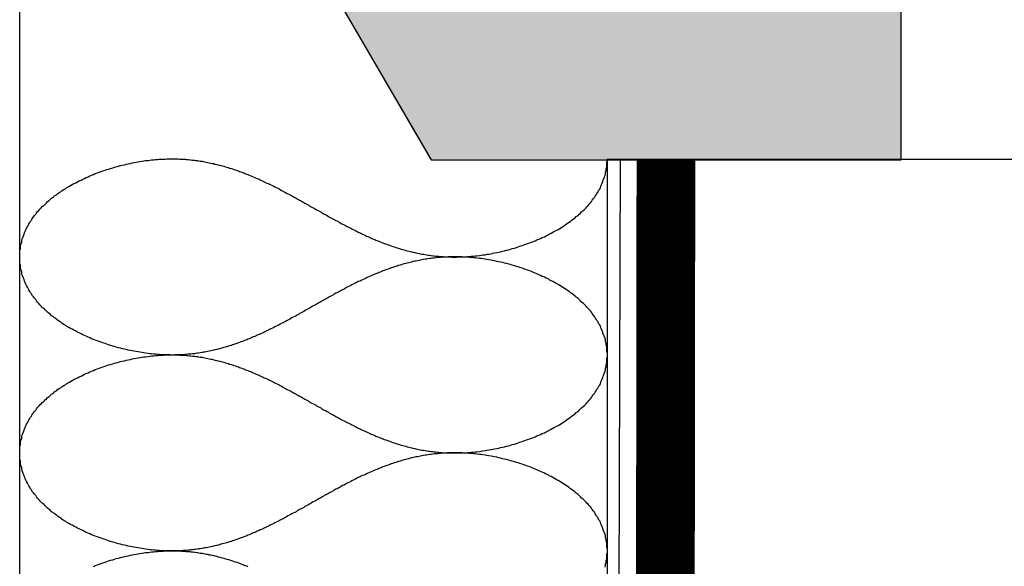
# Model space of a CAD drawing. Extents: x -119 to 1944, y -201 to 1943.
# Drawn here: x 1359 to 1376, y 823 to 833 of the extents above; entities that cross this region are included whole.
import ezdxf

# ---------------------------------------------------------------- set-up
doc = ezdxf.new("R2010")
doc.units = 0
doc.linetypes.add('DASHED', pattern=[0.75, 0.5, -0.25])
for name, color, linetype in [('DC-ABDICHTUNG', 1, 'DASHED'), ('DC-DETAIL_025', 3, 'CONTINUOUS'), ('DC-DETAIL_030', 4, 'CONTINUOUS'), ('DC-DÄMMUNG', 50, 'CONTINUOUS'), ('DC-FERTIGTEIL', 254, 'CONTINUOUS')]:
    doc.layers.add(name, color=color, linetype=linetype)

# ---------------------------------------------------------------- blocks, each defined once
blk = doc.blocks.new('*U159')
at = {"layer": 'DC-FERTIGTEIL', "linetype": 'CONTINUOUS'}
for p, q in [((1366.346, 830.35), (1359.346, 842.35)), ((1374.346, 842.35), (1374.346, 830.35))]:
    blk.add_line(p, q, dxfattribs=at)
at = {"layer": 'DC-FERTIGTEIL', "linetype": 'CONTINUOUS', "extrusion": (0, 0, -1)}
for points in [[(-1359.346, 842.35), (-1374.346, 830.35), (-1366.346, 830.35)], [(-1359.346, 842.35), (-1374.346, 842.35), (-1374.346, 830.35)]]:
    blk.add_solid(points, dxfattribs=at)

msp = doc.modelspace()

# ---------------------------------------------------------------- linework, layer by layer
at = {"layer": 'DC-ABDICHTUNG', "color": 1}
msp.add_lwpolyline([(1370.346, 830.35, 1, 1, 0), (1370.261, 761.695, 2, 2, 0)], format="xyseb", dxfattribs=at)
at = {"layer": 'DC-DETAIL_025', "color": 4, "linetype": 'CONTINUOUS', "flags": 128}
msp.add_lwpolyline([(1359.348, 690.343), (1359.348, 1405.298)], dxfattribs=at)
at = {"layer": 'DC-DETAIL_030', "color": 4, "linetype": 'CONTINUOUS'}
msp.add_line((1369.566, 830.35), (1369.35, 760.353), dxfattribs=at)
at = {"layer": 'DC-DETAIL_030', "color": 4, "linetype": 'CONTINUOUS', "flags": 128}
msp.add_lwpolyline([(1568.156, 830.343), (1369.348, 830.343), (1369.348, 820.343), (1568.169, 820.343)], dxfattribs=at)
at = {"layer": 'DC-DÄMMUNG'}
for points in [[(1359.35, 828.683, 0), (1359.35, 828.712, 0), (1359.35, 828.741, 0), (1359.35, 828.769, 0), (1359.35, 828.798, 0), (1359.36, 828.826, 0), (1359.36, 828.853, 0), (1359.36, 828.881, 0), (1359.37, 828.908, 0), (1359.38, 828.936, 0), (1359.38, 828.963, 0), (1359.39, 828.989, 0), (1359.4, 829.016, 0), (1359.41, 829.042, 0), (1359.42, 829.068, 0), (1359.43, 829.094, 0), (1359.44, 829.12, 0), (1359.45, 829.145, 0), (1359.46, 829.17, 0), (1359.48, 829.195, 0), (1359.49, 829.22, 0), (1359.5, 829.244, 0), (1359.52, 829.269, 0), (1359.53, 829.293, 0), (1359.55, 829.316, 0), (1359.56, 829.34, 0), (1359.58, 829.363, 0), (1359.6, 829.386, 0), (1359.62, 829.409, 0), (1359.63, 829.432, 0), (1359.65, 829.454, 0), (1359.67, 829.476, 0), (1359.69, 829.498, 0), (1359.71, 829.52, 0), (1359.73, 829.541, 0), (1359.76, 829.562, 0), (1359.78, 829.583, 0), (1359.8, 829.604, 0), (1359.82, 829.624, 0), (1359.85, 829.644, 0), (1359.87, 829.664, 0), (1359.89, 829.683, 0), (1359.92, 829.703, 0), (1359.94, 829.722, 0), (1359.97, 829.741, 0), (1359.99, 829.759, 0), (1360.02, 829.778, 0), (1360.05, 829.796, 0), (1360.07, 829.813, 0), (1360.1, 829.831, 0), (1360.13, 829.848, 0), (1360.15, 829.865, 0), (1360.18, 829.882, 0), (1360.21, 829.898, 0), (1360.24, 829.915, 0), (1360.27, 829.93, 0), (1360.3, 829.946, 0), (1360.33, 829.961, 0), (1360.36, 829.977, 0), (1360.39, 829.991, 0), (1360.42, 830.006, 0), (1360.45, 830.02, 0), (1360.48, 830.034, 0), (1360.51, 830.048, 0), (1360.54, 830.061, 0), (1360.57, 830.074, 0), (1360.6, 830.087, 0), (1360.63, 830.1, 0), (1360.67, 830.112, 0), (1360.7, 830.124, 0), (1360.73, 830.135, 0), (1360.76, 830.147, 0), (1360.8, 830.158, 0), (1360.83, 830.169, 0), (1360.86, 830.179, 0), (1360.89, 830.189, 0), (1360.93, 830.199, 0), (1360.96, 830.209, 0), (1360.99, 830.218, 0), (1361.03, 830.227, 0), (1361.06, 830.236, 0), (1361.09, 830.244, 0), (1361.13, 830.252, 0), (1361.16, 830.26, 0), (1361.19, 830.268, 0), (1361.23, 830.275, 0), (1361.26, 830.282, 0), (1361.29, 830.288, 0), (1361.33, 830.294, 0), (1361.36, 830.3, 0), (1361.39, 830.306, 0), (1361.43, 830.311, 0), (1361.46, 830.316, 0), (1361.49, 830.321, 0), (1361.53, 830.325, 0), (1361.56, 830.329, 0), (1361.59, 830.333, 0), (1361.63, 830.336, 0), (1361.66, 830.339, 0), (1361.69, 830.342, 0), (1361.72, 830.344, 0), (1361.76, 830.346, 0), (1361.79, 830.348, 0), (1361.82, 830.349, 0), (1361.85, 830.35, 0), (1361.88, 830.351, 0), (1361.91, 830.351, 0), (1361.94, 830.352, 0), (1361.96, 830.351, 0), (1361.99, 830.351, 0), (1362.02, 830.35, 0), (1362.05, 830.35, 0), (1362.07, 830.349, 0), (1362.1, 830.347, 0), (1362.13, 830.346, 0), (1362.16, 830.344, 0), (1362.18, 830.342, 0), (1362.21, 830.34, 0), (1362.24, 830.337, 0), (1362.26, 830.335, 0), (1362.29, 830.332, 0), (1362.32, 830.329, 0), (1362.34, 830.325, 0), (1362.37, 830.322, 0), (1362.39, 830.318, 0), (1362.42, 830.314, 0), (1362.45, 830.31, 0), (1362.47, 830.306, 0), (1362.5, 830.301, 0), (1362.52, 830.296, 0), (1362.55, 830.291, 0), (1362.57, 830.286, 0), (1362.6, 830.281, 0), (1362.62, 830.275, 0), (1362.65, 830.27, 0), (1362.67, 830.264, 0), (1362.7, 830.258, 0), (1362.72, 830.251, 0), (1362.75, 830.245, 0), (1362.77, 830.238, 0), (1362.8, 830.232, 0), (1362.82, 830.225, 0), (1362.85, 830.218, 0), (1362.87, 830.21, 0), (1362.9, 830.203, 0), (1362.92, 830.195, 0), (1362.95, 830.188, 0), (1362.97, 830.18, 0), (1362.99, 830.172, 0), (1363.02, 830.164, 0), (1363.04, 830.155, 0), (1363.07, 830.147, 0), (1363.09, 830.138, 0), (1363.11, 830.13, 0), (1363.14, 830.121, 0), (1363.16, 830.112, 0), (1363.18, 830.103, 0), (1363.21, 830.093, 0), (1363.23, 830.084, 0), (1363.25, 830.075, 0), (1363.28, 830.065, 0), (1363.3, 830.055, 0), (1363.32, 830.045, 0), (1363.35, 830.035, 0), (1363.37, 830.025, 0), (1363.39, 830.015, 0), (1363.42, 830.005, 0), (1363.44, 829.994, 0), (1363.46, 829.984, 0), (1363.49, 829.973, 0), (1363.51, 829.963, 0), (1363.53, 829.952, 0), (1363.55, 829.941, 0), (1363.58, 829.93, 0), (1363.6, 829.919, 0), (1363.62, 829.908, 0), (1363.65, 829.897, 0), (1363.67, 829.885, 0), (1363.69, 829.874, 0), (1363.71, 829.863, 0), (1363.74, 829.851, 0), (1363.76, 829.84, 0), (1363.78, 829.828, 0), (1363.8, 829.816, 0), (1363.83, 829.804, 0), (1363.85, 829.793, 0), (1363.87, 829.781, 0), (1363.89, 829.769, 0), (1363.91, 829.757, 0), (1363.94, 829.745, 0), (1363.96, 829.733, 0), (1363.98, 829.721, 0), (1364, 829.709, 0), (1364.03, 829.696, 0), (1364.05, 829.684, 0), (1364.07, 829.672, 0), (1364.09, 829.66, 0), (1364.11, 829.647, 0), (1364.14, 829.635, 0), (1364.16, 829.623, 0), (1364.18, 829.61, 0), (1364.2, 829.598, 0), (1364.22, 829.585, 0), (1364.25, 829.573, 0), (1364.27, 829.56, 0), (1364.29, 829.548, 0), (1364.31, 829.535, 0), (1364.33, 829.523, 0), (1364.36, 829.511, 0), (1364.38, 829.498, 0), (1364.4, 829.486, 0), (1364.42, 829.473, 0), (1364.45, 829.461, 0), (1364.47, 829.448, 0), (1364.49, 829.436, 0), (1364.51, 829.423, 0), (1364.53, 829.411, 0), (1364.56, 829.399, 0), (1364.58, 829.386, 0), (1364.6, 829.374, 0), (1364.62, 829.362, 0), (1364.64, 829.349, 0), (1364.67, 829.337, 0), (1364.69, 829.325, 0), (1364.71, 829.313, 0), (1364.73, 829.301, 0), (1364.76, 829.289, 0), (1364.78, 829.277, 0), (1364.8, 829.265, 0), (1364.82, 829.253, 0), (1364.84, 829.241, 0), (1364.87, 829.229, 0), (1364.89, 829.217, 0), (1364.91, 829.206, 0), (1364.93, 829.194, 0), (1364.96, 829.182, 0), (1364.98, 829.171, 0), (1365, 829.159, 0), (1365.02, 829.148, 0), (1365.05, 829.137, 0), (1365.07, 829.126, 0), (1365.09, 829.115, 0), (1365.11, 829.103, 0), (1365.14, 829.093, 0), (1365.16, 829.082, 0), (1365.18, 829.071, 0), (1365.21, 829.06, 0), (1365.23, 829.05, 0), (1365.25, 829.039, 0), (1365.27, 829.029, 0), (1365.3, 829.018, 0), (1365.32, 829.008, 0), (1365.34, 828.998, 0), (1365.37, 828.988, 0), (1365.39, 828.978, 0), (1365.41, 828.969, 0), (1365.44, 828.959, 0), (1365.46, 828.95, 0), (1365.48, 828.94, 0), (1365.51, 828.931, 0), (1365.53, 828.922, 0), (1365.55, 828.913, 0), (1365.58, 828.904, 0), (1365.6, 828.895, 0), (1365.63, 828.887, 0), (1365.65, 828.878, 0), (1365.67, 828.87, 0), (1365.7, 828.862, 0), (1365.72, 828.854, 0), (1365.75, 828.846, 0), (1365.77, 828.838, 0), (1365.79, 828.83, 0), (1365.82, 828.823, 0), (1365.84, 828.816, 0), (1365.87, 828.809, 0), (1365.89, 828.802, 0), (1365.92, 828.795, 0), (1365.94, 828.789, 0), (1365.97, 828.782, 0), (1365.99, 828.776, 0), (1366.02, 828.77, 0), (1366.04, 828.764, 0), (1366.07, 828.758, 0), (1366.09, 828.753, 0), (1366.12, 828.747, 0), (1366.14, 828.742, 0), (1366.17, 828.737, 0), (1366.19, 828.733, 0), (1366.22, 828.728, 0), (1366.25, 828.724, 0), (1366.27, 828.719, 0), (1366.3, 828.716, 0), (1366.32, 828.712, 0), (1366.35, 828.708, 0), (1366.38, 828.705, 0), (1366.4, 828.702, 0), (1366.43, 828.699, 0), (1366.46, 828.696, 0), (1366.48, 828.694, 0), (1366.51, 828.692, 0), (1366.54, 828.69, 0), (1366.56, 828.688, 0), (1366.59, 828.686, 0), (1366.62, 828.685, 0), (1366.64, 828.684, 0), (1366.67, 828.683, 0), (1366.7, 828.682, 0), (1366.73, 828.682, 0), (1366.75, 828.682, 0), (1366.78, 828.682, 0), (1366.81, 828.683, 0), (1366.84, 828.683, 0), (1366.87, 828.684, 0), (1366.9, 828.686, 0), (1366.93, 828.687, 0), (1366.97, 828.689, 0), (1367, 828.692, 0), (1367.03, 828.694, 0), (1367.07, 828.697, 0), (1367.1, 828.701, 0), (1367.13, 828.704, 0), (1367.17, 828.708, 0), (1367.2, 828.713, 0), (1367.23, 828.717, 0), (1367.27, 828.722, 0), (1367.3, 828.728, 0), (1367.33, 828.733, 0), (1367.37, 828.739, 0), (1367.4, 828.745, 0), (1367.43, 828.752, 0), (1367.47, 828.759, 0), (1367.5, 828.766, 0), (1367.53, 828.773, 0), (1367.57, 828.781, 0), (1367.6, 828.789, 0), (1367.63, 828.798, 0), (1367.67, 828.806, 0), (1367.7, 828.815, 0), (1367.73, 828.825, 0), (1367.77, 828.834, 0), (1367.8, 828.844, 0), (1367.83, 828.854, 0), (1367.86, 828.865, 0), (1367.9, 828.876, 0), (1367.93, 828.887, 0), (1367.96, 828.898, 0), (1367.99, 828.91, 0), (1368.03, 828.922, 0), (1368.06, 828.934, 0), (1368.09, 828.946, 0), (1368.12, 828.959, 0), (1368.15, 828.972, 0), (1368.18, 828.986, 0), (1368.21, 828.999, 0), (1368.24, 829.013, 0), (1368.28, 829.028, 0), (1368.31, 829.042, 0), (1368.34, 829.057, 0), (1368.36, 829.072, 0), (1368.39, 829.087, 0), (1368.42, 829.103, 0), (1368.45, 829.119, 0), (1368.48, 829.135, 0), (1368.51, 829.152, 0), (1368.54, 829.168, 0), (1368.57, 829.185, 0), (1368.59, 829.203, 0), (1368.62, 829.22, 0), (1368.65, 829.238, 0), (1368.67, 829.256, 0), (1368.7, 829.274, 0), (1368.72, 829.293, 0), (1368.75, 829.312, 0), (1368.77, 829.331, 0), (1368.8, 829.35, 0), (1368.82, 829.37, 0), (1368.85, 829.39, 0), (1368.87, 829.41, 0), (1368.89, 829.43, 0), (1368.91, 829.451, 0), (1368.94, 829.471, 0), (1368.96, 829.493, 0), (1368.98, 829.514, 0), (1369, 829.536, 0), (1369.02, 829.557, 0), (1369.04, 829.58, 0), (1369.06, 829.602, 0), (1369.08, 829.624, 0), (1369.09, 829.647, 0), (1369.11, 829.67, 0), (1369.13, 829.694, 0), (1369.14, 829.717, 0), (1369.16, 829.741, 0), (1369.17, 829.765, 0), (1369.19, 829.789, 0), (1369.2, 829.814, 0), (1369.22, 829.838, 0), (1369.23, 829.863, 0), (1369.24, 829.889, 0), (1369.25, 829.914, 0), (1369.26, 829.94, 0), (1369.27, 829.965, 0), (1369.28, 829.991, 0), (1369.29, 830.018, 0), (1369.3, 830.044, 0), (1369.31, 830.071, 0), (1369.32, 830.098, 0), (1369.32, 830.125, 0), (1369.33, 830.152, 0), (1369.33, 830.18, 0), (1369.34, 830.208, 0), (1369.34, 830.236, 0), (1369.34, 830.264, 0), (1369.34, 830.293, 0), (1369.35, 830.321, 0), (1369.35, 830.35, 0)], [(1369.35, 827.017, 0), (1369.35, 827.046, 0), (1369.34, 827.074, 0), (1369.34, 827.103, 0), (1369.34, 827.131, 0), (1369.34, 827.159, 0), (1369.33, 827.187, 0), (1369.33, 827.214, 0), (1369.32, 827.242, 0), (1369.32, 827.269, 0), (1369.31, 827.296, 0), (1369.3, 827.323, 0), (1369.29, 827.349, 0), (1369.28, 827.375, 0), (1369.27, 827.401, 0), (1369.26, 827.427, 0), (1369.25, 827.453, 0), (1369.24, 827.478, 0), (1369.23, 827.503, 0), (1369.22, 827.528, 0), (1369.2, 827.553, 0), (1369.19, 827.578, 0), (1369.17, 827.602, 0), (1369.16, 827.626, 0), (1369.14, 827.65, 0), (1369.13, 827.673, 0), (1369.11, 827.696, 0), (1369.09, 827.72, 0), (1369.08, 827.742, 0), (1369.06, 827.765, 0), (1369.04, 827.787, 0), (1369.02, 827.809, 0), (1369, 827.831, 0), (1368.98, 827.853, 0), (1368.96, 827.874, 0), (1368.94, 827.895, 0), (1368.91, 827.916, 0), (1368.89, 827.937, 0), (1368.87, 827.957, 0), (1368.85, 827.977, 0), (1368.82, 827.997, 0), (1368.8, 828.017, 0), (1368.77, 828.036, 0), (1368.75, 828.055, 0), (1368.72, 828.074, 0), (1368.7, 828.093, 0), (1368.67, 828.111, 0), (1368.65, 828.129, 0), (1368.62, 828.147, 0), (1368.59, 828.164, 0), (1368.57, 828.182, 0), (1368.54, 828.199, 0), (1368.51, 828.215, 0), (1368.48, 828.232, 0), (1368.45, 828.248, 0), (1368.42, 828.264, 0), (1368.39, 828.279, 0), (1368.36, 828.295, 0), (1368.34, 828.31, 0), (1368.31, 828.325, 0), (1368.28, 828.339, 0), (1368.24, 828.353, 0), (1368.21, 828.367, 0), (1368.18, 828.381, 0), (1368.15, 828.394, 0), (1368.12, 828.408, 0), (1368.09, 828.42, 0), (1368.06, 828.433, 0), (1368.03, 828.445, 0), (1367.99, 828.457, 0), (1367.96, 828.469, 0), (1367.93, 828.48, 0), (1367.9, 828.491, 0), (1367.86, 828.502, 0), (1367.83, 828.513, 0), (1367.8, 828.523, 0), (1367.77, 828.533, 0), (1367.73, 828.542, 0), (1367.7, 828.552, 0), (1367.67, 828.561, 0), (1367.63, 828.569, 0), (1367.6, 828.578, 0), (1367.57, 828.586, 0), (1367.53, 828.593, 0), (1367.5, 828.601, 0), (1367.47, 828.608, 0), (1367.43, 828.615, 0), (1367.4, 828.621, 0), (1367.37, 828.628, 0), (1367.33, 828.634, 0), (1367.3, 828.639, 0), (1367.27, 828.644, 0), (1367.23, 828.649, 0), (1367.2, 828.654, 0), (1367.17, 828.658, 0), (1367.13, 828.662, 0), (1367.1, 828.666, 0), (1367.07, 828.669, 0), (1367.03, 828.672, 0), (1367, 828.675, 0), (1366.97, 828.677, 0), (1366.93, 828.68, 0), (1366.9, 828.681, 0), (1366.87, 828.683, 0), (1366.84, 828.684, 0), (1366.81, 828.684, 0), (1366.78, 828.685, 0), (1366.75, 828.685, 0), (1366.73, 828.685, 0), (1366.7, 828.684, 0), (1366.67, 828.684, 0), (1366.64, 828.683, 0), (1366.62, 828.682, 0), (1366.59, 828.681, 0), (1366.56, 828.679, 0), (1366.54, 828.677, 0), (1366.51, 828.675, 0), (1366.48, 828.673, 0), (1366.46, 828.671, 0), (1366.43, 828.668, 0), (1366.4, 828.665, 0), (1366.38, 828.662, 0), (1366.35, 828.659, 0), (1366.32, 828.655, 0), (1366.3, 828.651, 0), (1366.27, 828.647, 0), (1366.25, 828.643, 0), (1366.22, 828.639, 0), (1366.19, 828.634, 0), (1366.17, 828.63, 0), (1366.14, 828.625, 0), (1366.12, 828.619, 0), (1366.09, 828.614, 0), (1366.07, 828.609, 0), (1366.04, 828.603, 0), (1366.02, 828.597, 0), (1365.99, 828.591, 0), (1365.97, 828.585, 0), (1365.94, 828.578, 0), (1365.92, 828.572, 0), (1365.89, 828.565, 0), (1365.87, 828.558, 0), (1365.84, 828.551, 0), (1365.82, 828.544, 0), (1365.79, 828.536, 0), (1365.77, 828.529, 0), (1365.75, 828.521, 0), (1365.72, 828.513, 0), (1365.7, 828.505, 0), (1365.67, 828.497, 0), (1365.65, 828.489, 0), (1365.63, 828.48, 0), (1365.6, 828.472, 0), (1365.58, 828.463, 0), (1365.55, 828.454, 0), (1365.53, 828.445, 0), (1365.51, 828.436, 0), (1365.48, 828.427, 0), (1365.46, 828.417, 0), (1365.44, 828.408, 0), (1365.41, 828.398, 0), (1365.39, 828.389, 0), (1365.37, 828.379, 0), (1365.34, 828.369, 0), (1365.32, 828.359, 0), (1365.3, 828.348, 0), (1365.27, 828.338, 0), (1365.25, 828.328, 0), (1365.23, 828.317, 0), (1365.21, 828.307, 0), (1365.18, 828.296, 0), (1365.16, 828.285, 0), (1365.14, 828.274, 0), (1365.11, 828.263, 0), (1365.09, 828.252, 0), (1365.07, 828.241, 0), (1365.05, 828.23, 0), (1365.02, 828.219, 0), (1365, 828.207, 0), (1364.98, 828.196, 0), (1364.96, 828.184, 0), (1364.93, 828.173, 0), (1364.91, 828.161, 0), (1364.89, 828.15, 0), (1364.87, 828.138, 0), (1364.84, 828.126, 0), (1364.82, 828.114, 0), (1364.8, 828.102, 0), (1364.78, 828.09, 0), (1364.76, 828.078, 0), (1364.73, 828.066, 0), (1364.71, 828.054, 0), (1364.69, 828.042, 0), (1364.67, 828.03, 0), (1364.64, 828.017, 0), (1364.62, 828.005, 0), (1364.6, 827.993, 0), (1364.58, 827.981, 0), (1364.56, 827.968, 0), (1364.53, 827.956, 0), (1364.51, 827.943, 0), (1364.49, 827.931, 0), (1364.47, 827.919, 0), (1364.45, 827.906, 0), (1364.42, 827.894, 0), (1364.4, 827.881, 0), (1364.38, 827.869, 0), (1364.36, 827.856, 0), (1364.33, 827.844, 0), (1364.31, 827.831, 0), (1364.29, 827.819, 0), (1364.27, 827.806, 0), (1364.25, 827.794, 0), (1364.22, 827.782, 0), (1364.2, 827.769, 0), (1364.18, 827.757, 0), (1364.16, 827.744, 0), (1364.14, 827.732, 0), (1364.11, 827.72, 0), (1364.09, 827.707, 0), (1364.07, 827.695, 0), (1364.05, 827.683, 0), (1364.03, 827.671, 0), (1364, 827.658, 0), (1363.98, 827.646, 0), (1363.96, 827.634, 0), (1363.94, 827.622, 0), (1363.91, 827.61, 0), (1363.89, 827.598, 0), (1363.87, 827.586, 0), (1363.85, 827.574, 0), (1363.83, 827.562, 0), (1363.8, 827.551, 0), (1363.78, 827.539, 0), (1363.76, 827.527, 0), (1363.74, 827.516, 0), (1363.71, 827.504, 0), (1363.69, 827.493, 0), (1363.67, 827.481, 0), (1363.65, 827.47, 0), (1363.62, 827.459, 0), (1363.6, 827.448, 0), (1363.58, 827.437, 0), (1363.55, 827.426, 0), (1363.53, 827.415, 0), (1363.51, 827.404, 0), (1363.49, 827.394, 0), (1363.46, 827.383, 0), (1363.44, 827.372, 0), (1363.42, 827.362, 0), (1363.39, 827.352, 0), (1363.37, 827.342, 0), (1363.35, 827.332, 0), (1363.32, 827.322, 0), (1363.3, 827.312, 0), (1363.28, 827.302, 0), (1363.25, 827.292, 0), (1363.23, 827.283, 0), (1363.21, 827.273, 0), (1363.18, 827.264, 0), (1363.16, 827.255, 0), (1363.14, 827.246, 0), (1363.11, 827.237, 0), (1363.09, 827.228, 0), (1363.07, 827.22, 0), (1363.04, 827.211, 0), (1363.02, 827.203, 0), (1362.99, 827.195, 0), (1362.97, 827.187, 0), (1362.95, 827.179, 0), (1362.92, 827.171, 0), (1362.9, 827.164, 0), (1362.87, 827.156, 0), (1362.85, 827.149, 0), (1362.82, 827.142, 0), (1362.8, 827.135, 0), (1362.77, 827.128, 0), (1362.75, 827.122, 0), (1362.72, 827.115, 0), (1362.7, 827.109, 0), (1362.67, 827.103, 0), (1362.65, 827.097, 0), (1362.62, 827.092, 0), (1362.6, 827.086, 0), (1362.57, 827.081, 0), (1362.55, 827.076, 0), (1362.52, 827.071, 0), (1362.5, 827.066, 0), (1362.47, 827.061, 0), (1362.45, 827.057, 0), (1362.42, 827.053, 0), (1362.39, 827.049, 0), (1362.37, 827.045, 0), (1362.34, 827.042, 0), (1362.32, 827.038, 0), (1362.29, 827.035, 0), (1362.26, 827.032, 0), (1362.24, 827.03, 0), (1362.21, 827.027, 0), (1362.18, 827.025, 0), (1362.16, 827.023, 0), (1362.13, 827.021, 0), (1362.1, 827.02, 0), (1362.07, 827.018, 0), (1362.05, 827.017, 0), (1362.02, 827.016, 0), (1361.99, 827.016, 0), (1361.96, 827.015, 0), (1361.94, 827.015, 0), (1361.91, 827.016, 0), (1361.88, 827.016, 0), (1361.85, 827.017, 0), (1361.82, 827.018, 0), (1361.79, 827.019, 0), (1361.76, 827.021, 0), (1361.72, 827.023, 0), (1361.69, 827.025, 0), (1361.66, 827.028, 0), (1361.63, 827.031, 0), (1361.59, 827.034, 0), (1361.56, 827.038, 0), (1361.53, 827.042, 0), (1361.49, 827.046, 0), (1361.46, 827.051, 0), (1361.43, 827.056, 0), (1361.39, 827.061, 0), (1361.36, 827.067, 0), (1361.33, 827.073, 0), (1361.29, 827.079, 0), (1361.26, 827.085, 0), (1361.23, 827.092, 0), (1361.19, 827.099, 0), (1361.16, 827.107, 0), (1361.13, 827.115, 0), (1361.09, 827.123, 0), (1361.06, 827.131, 0), (1361.03, 827.14, 0), (1360.99, 827.149, 0), (1360.96, 827.158, 0), (1360.93, 827.168, 0), (1360.89, 827.177, 0), (1360.86, 827.188, 0), (1360.83, 827.198, 0), (1360.8, 827.209, 0), (1360.76, 827.22, 0), (1360.73, 827.231, 0), (1360.7, 827.243, 0), (1360.67, 827.255, 0), (1360.63, 827.267, 0), (1360.6, 827.28, 0), (1360.57, 827.293, 0), (1360.54, 827.306, 0), (1360.51, 827.319, 0), (1360.48, 827.333, 0), (1360.45, 827.347, 0), (1360.42, 827.361, 0), (1360.39, 827.376, 0), (1360.36, 827.39, 0), (1360.33, 827.405, 0), (1360.3, 827.421, 0), (1360.27, 827.436, 0), (1360.24, 827.452, 0), (1360.21, 827.468, 0), (1360.18, 827.485, 0), (1360.15, 827.502, 0), (1360.13, 827.519, 0), (1360.1, 827.536, 0), (1360.07, 827.553, 0), (1360.05, 827.571, 0), (1360.02, 827.589, 0), (1359.99, 827.608, 0), (1359.97, 827.626, 0), (1359.94, 827.645, 0), (1359.92, 827.664, 0), (1359.89, 827.683, 0), (1359.87, 827.703, 0), (1359.85, 827.723, 0), (1359.82, 827.743, 0), (1359.8, 827.763, 0), (1359.78, 827.784, 0), (1359.76, 827.805, 0), (1359.73, 827.826, 0), (1359.71, 827.847, 0), (1359.69, 827.869, 0), (1359.67, 827.891, 0), (1359.65, 827.913, 0), (1359.63, 827.935, 0), (1359.62, 827.958, 0), (1359.6, 827.981, 0), (1359.58, 828.004, 0), (1359.56, 828.027, 0), (1359.55, 828.051, 0), (1359.53, 828.074, 0), (1359.52, 828.098, 0), (1359.5, 828.123, 0), (1359.49, 828.147, 0), (1359.48, 828.172, 0), (1359.46, 828.197, 0), (1359.45, 828.222, 0), (1359.44, 828.247, 0), (1359.43, 828.273, 0), (1359.42, 828.299, 0), (1359.41, 828.325, 0), (1359.4, 828.351, 0), (1359.39, 828.378, 0), (1359.38, 828.404, 0), (1359.38, 828.431, 0), (1359.37, 828.458, 0), (1359.36, 828.486, 0), (1359.36, 828.513, 0), (1359.36, 828.541, 0), (1359.35, 828.569, 0), (1359.35, 828.597, 0), (1359.35, 828.626, 0), (1359.35, 828.655, 0), (1359.35, 828.683, 0)], [(1359.35, 825.35, 0), (1359.35, 825.379, 0), (1359.35, 825.408, 0), (1359.35, 825.436, 0), (1359.35, 825.464, 0), (1359.36, 825.492, 0), (1359.36, 825.52, 0), (1359.36, 825.548, 0), (1359.37, 825.575, 0), (1359.38, 825.602, 0), (1359.38, 825.629, 0), (1359.39, 825.656, 0), (1359.4, 825.682, 0), (1359.41, 825.709, 0), (1359.42, 825.735, 0), (1359.43, 825.761, 0), (1359.44, 825.786, 0), (1359.45, 825.812, 0), (1359.46, 825.837, 0), (1359.48, 825.862, 0), (1359.49, 825.886, 0), (1359.5, 825.911, 0), (1359.52, 825.935, 0), (1359.53, 825.959, 0), (1359.55, 825.983, 0), (1359.56, 826.007, 0), (1359.58, 826.03, 0), (1359.6, 826.053, 0), (1359.62, 826.076, 0), (1359.63, 826.098, 0), (1359.65, 826.121, 0), (1359.67, 826.143, 0), (1359.69, 826.165, 0), (1359.71, 826.186, 0), (1359.73, 826.208, 0), (1359.76, 826.229, 0), (1359.78, 826.25, 0), (1359.8, 826.27, 0), (1359.82, 826.291, 0), (1359.85, 826.311, 0), (1359.87, 826.331, 0), (1359.89, 826.35, 0), (1359.92, 826.369, 0), (1359.94, 826.389, 0), (1359.97, 826.407, 0), (1359.99, 826.426, 0), (1360.02, 826.444, 0), (1360.05, 826.462, 0), (1360.07, 826.48, 0), (1360.1, 826.498, 0), (1360.13, 826.515, 0), (1360.15, 826.532, 0), (1360.18, 826.549, 0), (1360.21, 826.565, 0), (1360.24, 826.581, 0), (1360.27, 826.597, 0), (1360.3, 826.613, 0), (1360.33, 826.628, 0), (1360.36, 826.643, 0), (1360.39, 826.658, 0), (1360.42, 826.673, 0), (1360.45, 826.687, 0), (1360.48, 826.701, 0), (1360.51, 826.714, 0), (1360.54, 826.728, 0), (1360.57, 826.741, 0), (1360.6, 826.754, 0), (1360.63, 826.766, 0), (1360.67, 826.779, 0), (1360.7, 826.79, 0), (1360.73, 826.802, 0), (1360.76, 826.814, 0), (1360.8, 826.825, 0), (1360.83, 826.835, 0), (1360.86, 826.846, 0), (1360.89, 826.856, 0), (1360.93, 826.866, 0), (1360.96, 826.876, 0), (1360.99, 826.885, 0), (1361.03, 826.894, 0), (1361.06, 826.903, 0), (1361.09, 826.911, 0), (1361.13, 826.919, 0), (1361.16, 826.927, 0), (1361.19, 826.934, 0), (1361.23, 826.941, 0), (1361.26, 826.948, 0), (1361.29, 826.955, 0), (1361.33, 826.961, 0), (1361.36, 826.967, 0), (1361.39, 826.973, 0), (1361.43, 826.978, 0), (1361.46, 826.983, 0), (1361.49, 826.987, 0), (1361.53, 826.992, 0), (1361.56, 826.996, 0), (1361.59, 826.999, 0), (1361.63, 827.003, 0), (1361.66, 827.006, 0), (1361.69, 827.008, 0), (1361.72, 827.011, 0), (1361.76, 827.013, 0), (1361.79, 827.015, 0), (1361.82, 827.016, 0), (1361.85, 827.017, 0), (1361.88, 827.018, 0), (1361.91, 827.018, 0), (1361.94, 827.018, 0), (1361.96, 827.018, 0), (1361.99, 827.018, 0), (1362.02, 827.017, 0), (1362.05, 827.016, 0), (1362.07, 827.015, 0), (1362.1, 827.014, 0), (1362.13, 827.012, 0), (1362.16, 827.011, 0), (1362.18, 827.009, 0), (1362.21, 827.006, 0), (1362.24, 827.004, 0), (1362.26, 827.001, 0), (1362.29, 826.998, 0), (1362.32, 826.995, 0), (1362.34, 826.992, 0), (1362.37, 826.988, 0), (1362.39, 826.985, 0), (1362.42, 826.981, 0), (1362.45, 826.977, 0), (1362.47, 826.972, 0), (1362.5, 826.968, 0), (1362.52, 826.963, 0), (1362.55, 826.958, 0), (1362.57, 826.953, 0), (1362.6, 826.947, 0), (1362.62, 826.942, 0), (1362.65, 826.936, 0), (1362.67, 826.93, 0), (1362.7, 826.924, 0), (1362.72, 826.918, 0), (1362.75, 826.912, 0), (1362.77, 826.905, 0), (1362.8, 826.898, 0), (1362.82, 826.891, 0), (1362.85, 826.884, 0), (1362.87, 826.877, 0), (1362.9, 826.87, 0), (1362.92, 826.862, 0), (1362.95, 826.854, 0), (1362.97, 826.847, 0), (1362.99, 826.839, 0), (1363.02, 826.83, 0), (1363.04, 826.822, 0), (1363.07, 826.814, 0), (1363.09, 826.805, 0), (1363.11, 826.796, 0), (1363.14, 826.787, 0), (1363.16, 826.778, 0), (1363.18, 826.769, 0), (1363.21, 826.76, 0), (1363.23, 826.751, 0), (1363.25, 826.741, 0), (1363.28, 826.732, 0), (1363.3, 826.722, 0), (1363.32, 826.712, 0), (1363.35, 826.702, 0), (1363.37, 826.692, 0), (1363.39, 826.682, 0), (1363.42, 826.671, 0), (1363.44, 826.661, 0), (1363.46, 826.651, 0), (1363.49, 826.64, 0), (1363.51, 826.629, 0), (1363.53, 826.619, 0), (1363.55, 826.608, 0), (1363.58, 826.597, 0), (1363.6, 826.586, 0), (1363.62, 826.575, 0), (1363.65, 826.563, 0), (1363.67, 826.552, 0), (1363.69, 826.541, 0), (1363.71, 826.529, 0), (1363.74, 826.518, 0), (1363.76, 826.506, 0), (1363.78, 826.495, 0), (1363.8, 826.483, 0), (1363.83, 826.471, 0), (1363.85, 826.459, 0), (1363.87, 826.447, 0), (1363.89, 826.436, 0), (1363.91, 826.424, 0), (1363.94, 826.412, 0), (1363.96, 826.399, 0), (1363.98, 826.387, 0), (1364, 826.375, 0), (1364.03, 826.363, 0), (1364.05, 826.351, 0), (1364.07, 826.339, 0), (1364.09, 826.326, 0), (1364.11, 826.314, 0), (1364.14, 826.302, 0), (1364.16, 826.289, 0), (1364.18, 826.277, 0), (1364.2, 826.264, 0), (1364.22, 826.252, 0), (1364.25, 826.24, 0), (1364.27, 826.227, 0), (1364.29, 826.215, 0), (1364.31, 826.202, 0), (1364.33, 826.19, 0), (1364.36, 826.177, 0), (1364.38, 826.165, 0), (1364.4, 826.152, 0), (1364.42, 826.14, 0), (1364.45, 826.127, 0), (1364.47, 826.115, 0), (1364.49, 826.102, 0), (1364.51, 826.09, 0), (1364.53, 826.078, 0), (1364.56, 826.065, 0), (1364.58, 826.053, 0), (1364.6, 826.041, 0), (1364.62, 826.028, 0), (1364.64, 826.016, 0), (1364.67, 826.004, 0), (1364.69, 825.992, 0), (1364.71, 825.98, 0), (1364.73, 825.967, 0), (1364.76, 825.955, 0), (1364.78, 825.943, 0), (1364.8, 825.931, 0), (1364.82, 825.919, 0), (1364.84, 825.908, 0), (1364.87, 825.896, 0), (1364.89, 825.884, 0), (1364.91, 825.872, 0), (1364.93, 825.861, 0), (1364.96, 825.849, 0), (1364.98, 825.838, 0), (1365, 825.826, 0), (1365.02, 825.815, 0), (1365.05, 825.804, 0), (1365.07, 825.792, 0), (1365.09, 825.781, 0), (1365.11, 825.77, 0), (1365.14, 825.759, 0), (1365.16, 825.748, 0), (1365.18, 825.738, 0), (1365.21, 825.727, 0), (1365.23, 825.716, 0), (1365.25, 825.706, 0), (1365.27, 825.695, 0), (1365.3, 825.685, 0), (1365.32, 825.675, 0), (1365.34, 825.665, 0), (1365.37, 825.655, 0), (1365.39, 825.645, 0), (1365.41, 825.635, 0), (1365.44, 825.626, 0), (1365.46, 825.616, 0), (1365.48, 825.607, 0), (1365.51, 825.598, 0), (1365.53, 825.588, 0), (1365.55, 825.579, 0), (1365.58, 825.571, 0), (1365.6, 825.562, 0), (1365.63, 825.553, 0), (1365.65, 825.545, 0), (1365.67, 825.536, 0), (1365.7, 825.528, 0), (1365.72, 825.52, 0), (1365.75, 825.512, 0), (1365.77, 825.505, 0), (1365.79, 825.497, 0), (1365.82, 825.49, 0), (1365.84, 825.483, 0), (1365.87, 825.475, 0), (1365.89, 825.469, 0), (1365.92, 825.462, 0), (1365.94, 825.455, 0), (1365.97, 825.449, 0), (1365.99, 825.443, 0), (1366.02, 825.436, 0), (1366.04, 825.431, 0), (1366.07, 825.425, 0), (1366.09, 825.419, 0), (1366.12, 825.414, 0), (1366.14, 825.409, 0), (1366.17, 825.404, 0), (1366.19, 825.399, 0), (1366.22, 825.395, 0), (1366.25, 825.39, 0), (1366.27, 825.386, 0), (1366.3, 825.382, 0), (1366.32, 825.378, 0), (1366.35, 825.375, 0), (1366.38, 825.372, 0), (1366.4, 825.369, 0), (1366.43, 825.366, 0), (1366.46, 825.363, 0), (1366.48, 825.36, 0), (1366.51, 825.358, 0), (1366.54, 825.356, 0), (1366.56, 825.354, 0), (1366.59, 825.353, 0), (1366.62, 825.352, 0), (1366.64, 825.351, 0), (1366.67, 825.35, 0), (1366.7, 825.349, 0), (1366.73, 825.349, 0), (1366.75, 825.349, 0), (1366.78, 825.349, 0), (1366.81, 825.349, 0), (1366.84, 825.35, 0), (1366.87, 825.351, 0), (1366.9, 825.352, 0), (1366.93, 825.354, 0), (1366.97, 825.356, 0), (1367, 825.358, 0), (1367.03, 825.361, 0), (1367.07, 825.364, 0), (1367.1, 825.367, 0), (1367.13, 825.371, 0), (1367.17, 825.375, 0), (1367.2, 825.379, 0), (1367.23, 825.384, 0), (1367.27, 825.389, 0), (1367.3, 825.394, 0), (1367.33, 825.4, 0), (1367.37, 825.406, 0), (1367.4, 825.412, 0), (1367.43, 825.419, 0), (1367.47, 825.425, 0), (1367.5, 825.433, 0), (1367.53, 825.44, 0), (1367.57, 825.448, 0), (1367.6, 825.456, 0), (1367.63, 825.464, 0), (1367.67, 825.473, 0), (1367.7, 825.482, 0), (1367.73, 825.491, 0), (1367.77, 825.501, 0), (1367.8, 825.511, 0), (1367.83, 825.521, 0), (1367.86, 825.531, 0), (1367.9, 825.542, 0), (1367.93, 825.553, 0), (1367.96, 825.565, 0), (1367.99, 825.576, 0), (1368.03, 825.588, 0), (1368.06, 825.601, 0), (1368.09, 825.613, 0), (1368.12, 825.626, 0), (1368.15, 825.639, 0), (1368.18, 825.652, 0), (1368.21, 825.666, 0), (1368.24, 825.68, 0), (1368.28, 825.694, 0), (1368.31, 825.709, 0), (1368.34, 825.724, 0), (1368.36, 825.739, 0), (1368.39, 825.754, 0), (1368.42, 825.77, 0), (1368.45, 825.786, 0), (1368.48, 825.802, 0), (1368.51, 825.818, 0), (1368.54, 825.835, 0), (1368.57, 825.852, 0), (1368.59, 825.869, 0), (1368.62, 825.887, 0), (1368.65, 825.905, 0), (1368.67, 825.923, 0), (1368.7, 825.941, 0), (1368.72, 825.959, 0), (1368.75, 825.978, 0), (1368.77, 825.997, 0), (1368.8, 826.017, 0), (1368.82, 826.036, 0), (1368.85, 826.056, 0), (1368.87, 826.076, 0), (1368.89, 826.097, 0), (1368.91, 826.117, 0), (1368.94, 826.138, 0), (1368.96, 826.159, 0), (1368.98, 826.181, 0), (1369, 826.202, 0), (1369.02, 826.224, 0), (1369.04, 826.246, 0), (1369.06, 826.269, 0), (1369.08, 826.291, 0), (1369.09, 826.314, 0), (1369.11, 826.337, 0), (1369.13, 826.36, 0), (1369.14, 826.384, 0), (1369.16, 826.408, 0), (1369.17, 826.432, 0), (1369.19, 826.456, 0), (1369.2, 826.48, 0), (1369.22, 826.505, 0), (1369.23, 826.53, 0), (1369.24, 826.555, 0), (1369.25, 826.581, 0), (1369.26, 826.606, 0), (1369.27, 826.632, 0), (1369.28, 826.658, 0), (1369.29, 826.684, 0), (1369.3, 826.711, 0), (1369.31, 826.738, 0), (1369.32, 826.765, 0), (1369.32, 826.792, 0), (1369.33, 826.819, 0), (1369.33, 826.847, 0), (1369.34, 826.875, 0), (1369.34, 826.903, 0), (1369.34, 826.931, 0), (1369.34, 826.959, 0), (1369.35, 826.988, 0), (1369.35, 827.017, 0)], [(1369.35, 823.683, 0), (1369.35, 823.712, 0), (1369.34, 823.741, 0), (1369.34, 823.769, 0), (1369.34, 823.798, 0), (1369.34, 823.826, 0), (1369.33, 823.853, 0), (1369.33, 823.881, 0), (1369.32, 823.908, 0), (1369.32, 823.936, 0), (1369.31, 823.963, 0), (1369.3, 823.989, 0), (1369.29, 824.016, 0), (1369.28, 824.042, 0), (1369.27, 824.068, 0), (1369.26, 824.094, 0), (1369.25, 824.12, 0), (1369.24, 824.145, 0), (1369.23, 824.17, 0), (1369.22, 824.195, 0), (1369.2, 824.22, 0), (1369.19, 824.244, 0), (1369.17, 824.269, 0), (1369.16, 824.293, 0), (1369.14, 824.316, 0), (1369.13, 824.34, 0), (1369.11, 824.363, 0), (1369.09, 824.386, 0), (1369.08, 824.409, 0), (1369.06, 824.432, 0), (1369.04, 824.454, 0), (1369.02, 824.476, 0), (1369, 824.498, 0), (1368.98, 824.52, 0), (1368.96, 824.541, 0), (1368.94, 824.562, 0), (1368.91, 824.583, 0), (1368.89, 824.604, 0), (1368.87, 824.624, 0), (1368.85, 824.644, 0), (1368.82, 824.664, 0), (1368.8, 824.683, 0), (1368.77, 824.703, 0), (1368.75, 824.722, 0), (1368.72, 824.741, 0), (1368.7, 824.759, 0), (1368.67, 824.778, 0), (1368.65, 824.796, 0), (1368.62, 824.813, 0), (1368.59, 824.831, 0), (1368.57, 824.848, 0), (1368.54, 824.865, 0), (1368.51, 824.882, 0), (1368.48, 824.898, 0), (1368.45, 824.915, 0), (1368.42, 824.93, 0), (1368.39, 824.946, 0), (1368.36, 824.961, 0), (1368.34, 824.977, 0), (1368.31, 824.991, 0), (1368.28, 825.006, 0), (1368.24, 825.02, 0), (1368.21, 825.034, 0), (1368.18, 825.048, 0), (1368.15, 825.061, 0), (1368.12, 825.074, 0), (1368.09, 825.087, 0), (1368.06, 825.1, 0), (1368.03, 825.112, 0), (1367.99, 825.124, 0), (1367.96, 825.135, 0), (1367.93, 825.147, 0), (1367.9, 825.158, 0), (1367.86, 825.169, 0), (1367.83, 825.179, 0), (1367.8, 825.189, 0), (1367.77, 825.199, 0), (1367.73, 825.209, 0), (1367.7, 825.218, 0), (1367.67, 825.227, 0), (1367.63, 825.236, 0), (1367.6, 825.244, 0), (1367.57, 825.252, 0), (1367.53, 825.26, 0), (1367.5, 825.268, 0), (1367.47, 825.275, 0), (1367.43, 825.282, 0), (1367.4, 825.288, 0), (1367.37, 825.294, 0), (1367.33, 825.3, 0), (1367.3, 825.306, 0), (1367.27, 825.311, 0), (1367.23, 825.316, 0), (1367.2, 825.321, 0), (1367.17, 825.325, 0), (1367.13, 825.329, 0), (1367.1, 825.333, 0), (1367.07, 825.336, 0), (1367.03, 825.339, 0), (1367, 825.342, 0), (1366.97, 825.344, 0), (1366.93, 825.346, 0), (1366.9, 825.348, 0), (1366.87, 825.349, 0), (1366.84, 825.35, 0), (1366.81, 825.351, 0), (1366.78, 825.351, 0), (1366.75, 825.352, 0), (1366.73, 825.351, 0), (1366.7, 825.351, 0), (1366.67, 825.35, 0), (1366.64, 825.35, 0), (1366.62, 825.349, 0), (1366.59, 825.347, 0), (1366.56, 825.346, 0), (1366.54, 825.344, 0), (1366.51, 825.342, 0), (1366.48, 825.34, 0), (1366.46, 825.337, 0), (1366.43, 825.335, 0), (1366.4, 825.332, 0), (1366.38, 825.329, 0), (1366.35, 825.325, 0), (1366.32, 825.322, 0), (1366.3, 825.318, 0), (1366.27, 825.314, 0), (1366.25, 825.31, 0), (1366.22, 825.306, 0), (1366.19, 825.301, 0), (1366.17, 825.296, 0), (1366.14, 825.291, 0), (1366.12, 825.286, 0), (1366.09, 825.281, 0), (1366.07, 825.275, 0), (1366.04, 825.27, 0), (1366.02, 825.264, 0), (1365.99, 825.258, 0), (1365.97, 825.251, 0), (1365.94, 825.245, 0), (1365.92, 825.238, 0), (1365.89, 825.232, 0), (1365.87, 825.225, 0), (1365.84, 825.218, 0), (1365.82, 825.21, 0), (1365.79, 825.203, 0), (1365.77, 825.195, 0), (1365.75, 825.188, 0), (1365.72, 825.18, 0), (1365.7, 825.172, 0), (1365.67, 825.164, 0), (1365.65, 825.155, 0), (1365.63, 825.147, 0), (1365.6, 825.138, 0), (1365.58, 825.13, 0), (1365.55, 825.121, 0), (1365.53, 825.112, 0), (1365.51, 825.103, 0), (1365.48, 825.093, 0), (1365.46, 825.084, 0), (1365.44, 825.075, 0), (1365.41, 825.065, 0), (1365.39, 825.055, 0), (1365.37, 825.045, 0), (1365.34, 825.035, 0), (1365.32, 825.025, 0), (1365.3, 825.015, 0), (1365.27, 825.005, 0), (1365.25, 824.994, 0), (1365.23, 824.984, 0), (1365.21, 824.973, 0), (1365.18, 824.963, 0), (1365.16, 824.952, 0), (1365.14, 824.941, 0), (1365.11, 824.93, 0), (1365.09, 824.919, 0), (1365.07, 824.908, 0), (1365.05, 824.897, 0), (1365.02, 824.885, 0), (1365, 824.874, 0), (1364.98, 824.863, 0), (1364.96, 824.851, 0), (1364.93, 824.84, 0), (1364.91, 824.828, 0), (1364.89, 824.816, 0), (1364.87, 824.804, 0), (1364.84, 824.793, 0), (1364.82, 824.781, 0), (1364.8, 824.769, 0), (1364.78, 824.757, 0), (1364.76, 824.745, 0), (1364.73, 824.733, 0), (1364.71, 824.721, 0), (1364.69, 824.709, 0), (1364.67, 824.696, 0), (1364.64, 824.684, 0), (1364.62, 824.672, 0), (1364.6, 824.66, 0), (1364.58, 824.647, 0), (1364.56, 824.635, 0), (1364.53, 824.623, 0), (1364.51, 824.61, 0), (1364.49, 824.598, 0), (1364.47, 824.585, 0), (1364.45, 824.573, 0), (1364.42, 824.56, 0), (1364.4, 824.548, 0), (1364.38, 824.535, 0), (1364.36, 824.523, 0), (1364.33, 824.511, 0), (1364.31, 824.498, 0), (1364.29, 824.486, 0), (1364.27, 824.473, 0), (1364.25, 824.461, 0), (1364.22, 824.448, 0), (1364.2, 824.436, 0), (1364.18, 824.423, 0), (1364.16, 824.411, 0), (1364.14, 824.399, 0), (1364.11, 824.386, 0), (1364.09, 824.374, 0), (1364.07, 824.362, 0), (1364.05, 824.349, 0), (1364.03, 824.337, 0), (1364, 824.325, 0), (1363.98, 824.313, 0), (1363.96, 824.301, 0), (1363.94, 824.289, 0), (1363.91, 824.277, 0), (1363.89, 824.265, 0), (1363.87, 824.253, 0), (1363.85, 824.241, 0), (1363.83, 824.229, 0), (1363.8, 824.217, 0), (1363.78, 824.206, 0), (1363.76, 824.194, 0), (1363.74, 824.182, 0), (1363.71, 824.171, 0), (1363.69, 824.159, 0), (1363.67, 824.148, 0), (1363.65, 824.137, 0), (1363.62, 824.126, 0), (1363.6, 824.115, 0), (1363.58, 824.103, 0), (1363.55, 824.093, 0), (1363.53, 824.082, 0), (1363.51, 824.071, 0), (1363.49, 824.06, 0), (1363.46, 824.05, 0), (1363.44, 824.039, 0), (1363.42, 824.029, 0), (1363.39, 824.018, 0), (1363.37, 824.008, 0), (1363.35, 823.998, 0), (1363.32, 823.988, 0), (1363.3, 823.978, 0), (1363.28, 823.969, 0), (1363.25, 823.959, 0), (1363.23, 823.95, 0), (1363.21, 823.94, 0), (1363.18, 823.931, 0), (1363.16, 823.922, 0), (1363.14, 823.913, 0), (1363.11, 823.904, 0), (1363.09, 823.895, 0), (1363.07, 823.887, 0), (1363.04, 823.878, 0), (1363.02, 823.87, 0), (1362.99, 823.862, 0), (1362.97, 823.854, 0), (1362.95, 823.846, 0), (1362.92, 823.838, 0), (1362.9, 823.83, 0), (1362.87, 823.823, 0), (1362.85, 823.816, 0), (1362.82, 823.809, 0), (1362.8, 823.802, 0), (1362.77, 823.795, 0), (1362.75, 823.789, 0), (1362.72, 823.782, 0), (1362.7, 823.776, 0), (1362.67, 823.77, 0), (1362.65, 823.764, 0), (1362.62, 823.758, 0), (1362.6, 823.753, 0), (1362.57, 823.747, 0), (1362.55, 823.742, 0), (1362.52, 823.737, 0), (1362.5, 823.733, 0), (1362.47, 823.728, 0), (1362.45, 823.724, 0), (1362.42, 823.719, 0), (1362.39, 823.716, 0), (1362.37, 823.712, 0), (1362.34, 823.708, 0), (1362.32, 823.705, 0), (1362.29, 823.702, 0), (1362.26, 823.699, 0), (1362.24, 823.696, 0), (1362.21, 823.694, 0), (1362.18, 823.692, 0), (1362.16, 823.69, 0), (1362.13, 823.688, 0), (1362.1, 823.686, 0), (1362.07, 823.685, 0), (1362.05, 823.684, 0), (1362.02, 823.683, 0), (1361.99, 823.682, 0), (1361.96, 823.682, 0), (1361.94, 823.682, 0), (1361.91, 823.682, 0), (1361.88, 823.683, 0), (1361.85, 823.683, 0), (1361.82, 823.684, 0), (1361.79, 823.686, 0), (1361.76, 823.687, 0), (1361.72, 823.689, 0), (1361.69, 823.692, 0), (1361.66, 823.694, 0), (1361.63, 823.697, 0), (1361.59, 823.701, 0), (1361.56, 823.704, 0), (1361.53, 823.708, 0), (1361.49, 823.713, 0), (1361.46, 823.717, 0), (1361.43, 823.722, 0), (1361.39, 823.728, 0), (1361.36, 823.733, 0), (1361.33, 823.739, 0), (1361.29, 823.745, 0), (1361.26, 823.752, 0), (1361.23, 823.759, 0), (1361.19, 823.766, 0), (1361.16, 823.773, 0), (1361.13, 823.781, 0), (1361.09, 823.789, 0), (1361.06, 823.798, 0), (1361.03, 823.806, 0), (1360.99, 823.815, 0), (1360.96, 823.825, 0), (1360.93, 823.834, 0), (1360.89, 823.844, 0), (1360.86, 823.854, 0), (1360.83, 823.865, 0), (1360.8, 823.876, 0), (1360.76, 823.887, 0), (1360.73, 823.898, 0), (1360.7, 823.91, 0), (1360.67, 823.922, 0), (1360.63, 823.934, 0), (1360.6, 823.946, 0), (1360.57, 823.959, 0), (1360.54, 823.972, 0), (1360.51, 823.986, 0), (1360.48, 823.999, 0), (1360.45, 824.013, 0), (1360.42, 824.028, 0), (1360.39, 824.042, 0), (1360.36, 824.057, 0), (1360.33, 824.072, 0), (1360.3, 824.087, 0), (1360.27, 824.103, 0), (1360.24, 824.119, 0), (1360.21, 824.135, 0), (1360.18, 824.152, 0), (1360.15, 824.168, 0), (1360.13, 824.185, 0), (1360.1, 824.203, 0), (1360.07, 824.22, 0), (1360.05, 824.238, 0), (1360.02, 824.256, 0), (1359.99, 824.274, 0), (1359.97, 824.293, 0), (1359.94, 824.312, 0), (1359.92, 824.331, 0), (1359.89, 824.35, 0), (1359.87, 824.37, 0), (1359.85, 824.39, 0), (1359.82, 824.41, 0), (1359.8, 824.43, 0), (1359.78, 824.451, 0), (1359.76, 824.471, 0), (1359.73, 824.493, 0), (1359.71, 824.514, 0), (1359.69, 824.536, 0), (1359.67, 824.557, 0), (1359.65, 824.58, 0), (1359.63, 824.602, 0), (1359.62, 824.624, 0), (1359.6, 824.647, 0), (1359.58, 824.67, 0), (1359.56, 824.694, 0), (1359.55, 824.717, 0), (1359.53, 824.741, 0), (1359.52, 824.765, 0), (1359.5, 824.789, 0), (1359.49, 824.814, 0), (1359.48, 824.838, 0), (1359.46, 824.863, 0), (1359.45, 824.889, 0), (1359.44, 824.914, 0), (1359.43, 824.94, 0), (1359.42, 824.965, 0), (1359.41, 824.991, 0), (1359.4, 825.018, 0), (1359.39, 825.044, 0), (1359.38, 825.071, 0), (1359.38, 825.098, 0), (1359.37, 825.125, 0), (1359.36, 825.152, 0), (1359.36, 825.18, 0), (1359.36, 825.208, 0), (1359.35, 825.236, 0), (1359.35, 825.264, 0), (1359.35, 825.293, 0), (1359.35, 825.321, 0), (1359.35, 825.35, 0)], [(1360.6, 823.42, 0), (1360.63, 823.433, 0), (1360.67, 823.445, 0), (1360.7, 823.457, 0), (1360.73, 823.469, 0), (1360.76, 823.48, 0), (1360.8, 823.491, 0), (1360.83, 823.502, 0), (1360.86, 823.513, 0), (1360.89, 823.523, 0), (1360.93, 823.533, 0), (1360.96, 823.542, 0), (1360.99, 823.552, 0), (1361.03, 823.561, 0), (1361.06, 823.569, 0), (1361.09, 823.578, 0), (1361.13, 823.586, 0), (1361.16, 823.593, 0), (1361.19, 823.601, 0), (1361.23, 823.608, 0), (1361.26, 823.615, 0), (1361.29, 823.621, 0), (1361.33, 823.628, 0), (1361.36, 823.634, 0), (1361.39, 823.639, 0), (1361.43, 823.644, 0), (1361.46, 823.649, 0), (1361.49, 823.654, 0), (1361.53, 823.658, 0), (1361.56, 823.662, 0), (1361.59, 823.666, 0), (1361.63, 823.669, 0), (1361.66, 823.672, 0), (1361.69, 823.675, 0), (1361.72, 823.677, 0), (1361.76, 823.68, 0), (1361.79, 823.681, 0), (1361.82, 823.683, 0), (1361.85, 823.684, 0), (1361.88, 823.684, 0), (1361.91, 823.685, 0), (1361.94, 823.685, 0), (1361.96, 823.685, 0), (1361.99, 823.684, 0), (1362.02, 823.684, 0), (1362.05, 823.683, 0), (1362.07, 823.682, 0), (1362.1, 823.681, 0), (1362.13, 823.679, 0), (1362.16, 823.677, 0), (1362.18, 823.675, 0), (1362.21, 823.673, 0), (1362.24, 823.671, 0), (1362.26, 823.668, 0), (1362.29, 823.665, 0), (1362.32, 823.662, 0), (1362.34, 823.659, 0), (1362.37, 823.655, 0), (1362.39, 823.651, 0), (1362.42, 823.647, 0), (1362.45, 823.643, 0), (1362.47, 823.639, 0), (1362.5, 823.634, 0), (1362.52, 823.63, 0), (1362.55, 823.625, 0), (1362.57, 823.619, 0), (1362.6, 823.614, 0), (1362.62, 823.609, 0), (1362.65, 823.603, 0), (1362.67, 823.597, 0), (1362.7, 823.591, 0), (1362.72, 823.585, 0), (1362.75, 823.578, 0), (1362.77, 823.572, 0), (1362.8, 823.565, 0), (1362.82, 823.558, 0), (1362.85, 823.551, 0), (1362.87, 823.544, 0), (1362.9, 823.536, 0), (1362.92, 823.529, 0), (1362.95, 823.521, 0), (1362.97, 823.513, 0), (1362.99, 823.505, 0), (1363.02, 823.497, 0), (1363.04, 823.489, 0), (1363.07, 823.48, 0), (1363.09, 823.472, 0), (1363.11, 823.463, 0), (1363.14, 823.454, 0), (1363.16, 823.445, 0), (1363.18, 823.436, 0), (1363.21, 823.427, 0), (1363.23, 823.417, 0)], [(1369.31, 823.404, 0), (1369.32, 823.431, 0), (1369.32, 823.458, 0), (1369.33, 823.486, 0), (1369.33, 823.513, 0), (1369.34, 823.541, 0), (1369.34, 823.569, 0), (1369.34, 823.597, 0), (1369.34, 823.626, 0), (1369.35, 823.655, 0), (1369.35, 823.683, 0)]]:
    msp.add_polyline3d(points, dxfattribs=at)
at = {"layer": 'DC-FERTIGTEIL', "color": 4, "linetype": 'CONTINUOUS', "flags": 128}
msp.add_lwpolyline([(1359.349, 880.258), (1359.349, 842.337), (1366.349, 830.337), (1374.349, 830.337), (1374.349, 875.258), (1369.349, 880.258)], close=True, dxfattribs=at)

# ---------------------------------------------------------------- block references
at = {"layer": 'DC-FERTIGTEIL', "linetype": 'CONTINUOUS'}
msp.add_blockref('*U159', (0, 0), dxfattribs=at)

doc.saveas('drawing.dxf')
